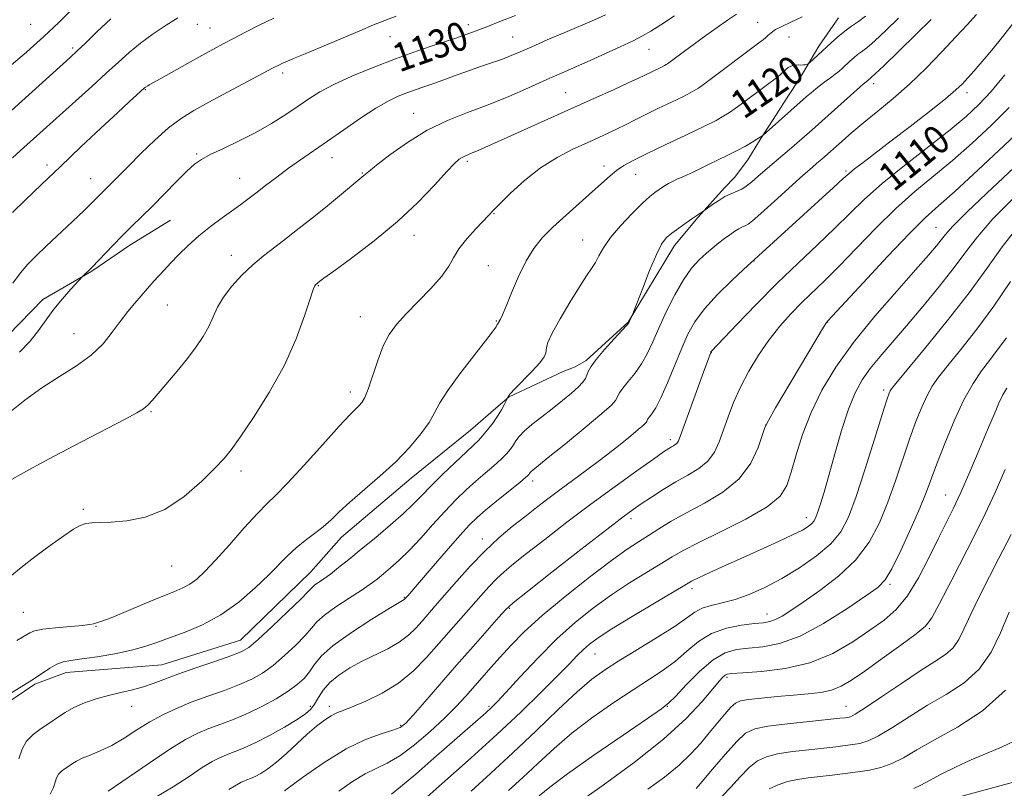
# Model space of a CAD drawing. Extents: x 2069800 to 2072700, y 344800 to 347700.
# Drawn here: x 2070169 to 2070444, y 346727 to 346942 of the extents above; entities that cross this region are included whole.
import ezdxf
from ezdxf.enums import TextEntityAlignment as Align

# ---------------------------------------------------------------- set-up
doc = ezdxf.new("R2010")
doc.units = 0
doc.header["$MEASUREMENT"] = 0
for name, color, linetype, lineweight in [('DTM HARD BREAKLINE', 7, 'Continuous', 0), ('DTM SPOT ELEVATION', 2, 'Continuous', 13), ('INDEX CONTOUR', 41, 'Continuous', 13), ('INDEX CONTOUR LABEL', 244, 'Continuous', 0), ('INTERMEDIATE CONTOUR', 44, 'Continuous', 0)]:
    doc.layers.add(name, color=color, linetype=linetype, lineweight=lineweight)
doc.styles.add('Style-ITALICS', font='ITALICS.shx')

msp = doc.modelspace()

# ---------------------------------------------------------------- linework, layer by layer
at = {"layer": 'DTM HARD BREAKLINE'}
for points in [[(2070421.449, 346721.908, 1082.792), (2070446.912, 346728.757, 1082.375), (2070460.773, 346737.339, 1081.923), (2070476.154, 346755.488, 1081.714), (2070485.515, 346788.108, 1081.366), (2070490.222, 346795.64, 1080.67), (2070501.908, 346813.458, 1080.218), (2070506.003, 346826.088, 1079.731), (2070512.787, 346839.423, 1079.383), (2070530.687, 346866.448, 1078.966), (2070543.722, 346886.4, 1078.444), (2070558.184, 346908.565, 1077.053), (2070596.502, 346955.733, 1077.47), (2070604.339, 346973.993, 1077.992), (2070610.641, 346991.476, 1078.514), (2070612.102, 347007.936, 1078.966)], [(2070397.891, 346942.914, 1120.998), (2070392.425, 346934.954, 1120.442), (2070388.701, 346928.751, 1119.886), (2070386.763, 346925.572, 1119.396), (2070383.866, 346921.121, 1118.905), (2070380.441, 346915.679, 1118.447), (2070376.186, 346909.093, 1117.924), (2070372.536, 346903.118, 1117.303), (2070368.729, 346898.206, 1116.845), (2070365.977, 346895.276, 1116.387), (2070358.634, 346887.102, 1115.896), (2070351.975, 346879.16, 1115.439), (2070338.99, 346857.652, 1116.06), (2070327.272, 346846.897, 1116.289), (2070324.186, 346845.157, 1116.779), (2070320.793, 346843.872, 1117.27), (2070305.71, 346836.748, 1117.924), (2070301.97, 346833.585, 1118.447), (2070294.898, 346827.365, 1118.905), (2070278.273, 346813.949, 1119.396), (2070258.738, 346797.443, 1119.33), (2070250.162, 346787.719, 1118.872), (2070230.447, 346768.587, 1118.807), (2070208.464, 346761.673, 1118.872), (2070181.637, 346759.56, 1119.33), (2070172.877, 346756.221, 1119.788), (2070161.501, 346748.559, 1119.657)], [(2070000, 346734.204, 1134.396), (2070019.264, 346729.233, 1134.505), (2070047.04, 346729.02, 1134.472), (2070058.217, 346730.827, 1134.145), (2070064.111, 346733.697, 1133.589), (2070068.915, 346737.017, 1133.164), (2070080.044, 346743.666, 1132.641), (2070096.329, 346753.988, 1132.346), (2070115.596, 346777.099, 1132.117), (2070123.643, 346807.832, 1131.823), (2070129.096, 346818.376, 1131.758), (2070133.621, 346827.068, 1131.594), (2070151.454, 346842.315, 1131.463), (2070162.095, 346850.609, 1131.006), (2070175.169, 346863.956, 1130.45), (2070188.803, 346871.908, 1129.894), (2070199.525, 346879.215, 1129.436), (2070210.881, 346886.244, 1129.011), (2070210.881, 346886.244, 1128.913)]]:
    msp.add_polyline3d(points, dxfattribs=at)
at = {"layer": 'DTM SPOT ELEVATION'}
for p in [(2070171.76, 346941.05, 1141.2), (2070218.4, 346941.07, 1135.2), (2070294.29, 346941.01, 1130.5), (2070375.22, 346941.64, 1122.9), (2070221.95, 346940.06, 1134.9), (2070272.3, 346937.66, 1131.2), (2070306.71, 346937.48, 1128.9), (2070384.02, 346937.5, 1121.1), (2070183.51, 346934.46, 1138.3), (2070344.8, 346934.11, 1125.2), (2070242.27, 346927.47, 1131.6), (2070407.69, 346924.431, 1115.524), (2070203.82, 346922.77, 1133.9), (2070321.54, 346921.92, 1124.9), (2070433.871, 346921.91, 1111.489), (2070278.91, 346916.17, 1126.8), (2070218.21, 346904.77, 1130.2), (2070256.08, 346903.7, 1127.3), (2070293.95, 346902.68, 1123.7), (2070176.31, 346901.63, 1134.4), (2070264.57, 346899.41, 1126.1), (2070332.26, 346901.43, 1120.5), (2070341.07, 346899.03, 1119.2), (2070400, 346900, 1112.25), (2070188.5, 346897.8, 1132.8), (2070230.19, 346897.93, 1128.8), (2070301.43, 346888.01, 1121.9), (2070425.16, 346884.189, 1104.88), (2070279.03, 346881.95, 1123.4), (2070326.28, 346880.68, 1118.8), (2070227.92, 346876.41, 1126.7), (2070374.239, 346874.764, 1111.941), (2070299.89, 346873.51, 1120.8), (2070252.3, 346867.84, 1123.9), (2070209.95, 346862.42, 1127.1), (2070264.05, 346859.16, 1122.8), (2070302.1, 346857.93, 1120.1), (2070394.827, 346857.656, 1105.958), (2070183.83, 346854.46, 1128.9), (2070362.277, 346849.141, 1109.959), (2070410.527, 346838.683, 1100.358), (2070261.238, 346838.055, 1122.481), (2070205.362, 346832.612, 1125.855), (2070377.487, 346828.804, 1105.993), (2070350.84, 346824.723, 1110.411), (2070230.592, 346816, 1123.559), (2070312.248, 346813.184, 1113.54), (2070427.864, 346809.25, 1094.848), (2070186.487, 346805.203, 1124.255), (2070339.765, 346802.586, 1107.559), (2070388.874, 346802.895, 1102.584), (2070298.16, 346796.886, 1112.567), (2070211.223, 346789.315, 1123.177), (2070412.277, 346784.214, 1095.732), (2070276.35, 346780.553, 1114.1), (2070356.847, 346783.002, 1101.561), (2070169.665, 346776.392, 1123.003), (2070305.686, 346777.538, 1107.872), (2070377.862, 346775.936, 1098.698), (2070189.969, 346772.435, 1121.924), (2070423.334, 346771.817, 1091.82), (2070329.704, 346764.716, 1101.123), (2070366.63, 346758.16, 1093.7), (2070200, 346750, 1117.28), (2070250, 346750, 1112.39), (2070255.37, 346750.03, 1110.48), (2070300, 346750, 1104.23), (2070350, 346750, 1095.92), (2070400, 346750, 1090.8), (2070275.334, 346744.723, 1108.209)]:
    msp.add_point(p, dxfattribs=at)
at = {"layer": 'INDEX CONTOUR'}
for points in [[(2070165.6579, 346929.136, 1140), (2070170.5301, 346933.304, 1140), (2070175.415, 346937.623, 1140), (2070179.649, 346941.586, 1140), (2070183.186, 346945.129, 1140)], [(2070166.174, 346753.708, 1120), (2070169.1, 346755.485, 1120), (2070172.075, 346757.374, 1120), (2070174.738, 346759.162, 1120), (2070177.048, 346760.6931, 1120), (2070179.044, 346761.826, 1120), (2070180.861, 346762.493, 1120), (2070182.995, 346762.895, 1120), (2070186.04, 346763.304, 1120), (2070190.339, 346763.934, 1120), (2070195.258, 346764.769, 1120), (2070199.915, 346765.7339, 1120), (2070203.692, 346766.776, 1120), (2070207.021, 346767.932, 1120), (2070210.596, 346769.26, 1120), (2070214.934, 346770.847, 1120), (2070219.852, 346772.905, 1120), (2070224.99, 346775.673, 1120), (2070230, 346779.253, 1120), (2070234.574, 346783.189, 1120), (2070238.415, 346786.887, 1120), (2070243.729, 346792.323, 1120), (2070246.008, 346794.437, 1120), (2070248.535, 346796.451, 1120), (2070251.168, 346798.419, 1120), (2070253.64, 346800.356, 1120), (2070255.819, 346802.316, 1120), (2070258.11, 346804.519, 1120), (2070261.049, 346807.2279, 1120), (2070269.4839, 346814.484, 1120), (2070273.935, 346818.5651, 1120), (2070277.809, 346822.589, 1120), (2070280.94, 346826.333, 1120), (2070283.255, 346829.588, 1120), (2070284.824, 346832.298, 1120), (2070286.305, 346835.038, 1120), (2070288.499, 346838.537, 1120), (2070291.899, 346843.211, 1120), (2070295.766, 346848.211, 1120), (2070299.051, 346852.375, 1120), (2070300.968, 346854.842, 1120), (2070301.782, 346855.956, 1120), (2070302.022, 346856.36, 1120), (2070302.221, 346856.785, 1120), (2070302.319, 346856.953, 1120), (2070302.7379, 346857.453, 1120), (2070302.76, 346857.505, 1120), (2070302.771, 346857.5881, 1120), (2070302.8209, 346857.705, 1120), (2070303.2519, 346858.507, 1120), (2070303.829, 346859.736, 1120), (2070304.841, 346862.123, 1120), (2070306.381, 346865.9111, 1120), (2070308.303, 346870.43, 1120), (2070310.401, 346874.785, 1120), (2070312.551, 346878.315, 1120), (2070314.964, 346881.309, 1120), (2070317.932, 346884.296, 1120), (2070321.597, 346887.644, 1120), (2070329.052, 346894.222, 1120), (2070333.917, 346898.642, 1120), (2070335.777, 346900.1771, 1120), (2070337.756, 346901.518, 1120), (2070340.368, 346902.964, 1120), (2070344.164, 346904.84, 1120), (2070349.395, 346907.328, 1120), (2070355.139, 346910.044, 1120), (2070360.175, 346912.458, 1120), (2070363.602, 346914.184, 1120), (2070365.777, 346915.399, 1120), (2070367.3721, 346916.4239, 1120), (2070368.952, 346917.524, 1120), (2070370.646, 346918.752, 1120), (2070378.037, 346924.266, 1120), (2070380.495, 346926.083, 1120), (2070381.425, 346926.834, 1120), (2070383.095, 346928.346, 1120), (2070383.843, 346928.952, 1120), (2070384.533, 346929.356, 1120), (2070385.202, 346929.582, 1120), (2070385.895, 346929.677, 1120), (2070386.637, 346929.692, 1120), (2070387.379, 346929.677, 1120), (2070388.05, 346929.6859, 1120), (2070388.592, 346929.7529, 1120), (2070388.996, 346929.855, 1120), (2070389.264, 346929.948, 1120), (2070389.432, 346930.025, 1120), (2070389.671, 346930.217, 1120), (2070395.832, 346935.916, 1120), (2070397.712, 346937.597, 1120), (2070399.629, 346939.1679, 1120), (2070401.534, 346940.547, 1120), (2070403.465, 346941.8851, 1120), (2070405.48, 346943.391, 1120)], [(2070168.619, 346849.293, 1130), (2070171.544, 346852.341, 1130), (2070173.957, 346855.336, 1130), (2070176.077, 346858.3, 1130), (2070178.236, 346861.273, 1130), (2070180.635, 346864.228, 1130), (2070182.963, 346866.876, 1130), (2070186.244, 346870.424, 1130), (2070188.315, 346872.413, 1130), (2070188.954, 346873.062, 1130), (2070194.69, 346879.1, 1130), (2070197.423, 346881.906, 1130), (2070200.084, 346884.549, 1130), (2070202.802, 346887.205, 1130), (2070205.802, 346890.171, 1130), (2070212.582, 346897.05, 1130), (2070215.478, 346899.945, 1130), (2070217.592, 346901.889, 1130), (2070219.502, 346903.247, 1130), (2070222.005, 346904.569, 1130), (2070225.666, 346906.296, 1130), (2070230.128, 346908.414, 1130), (2070234.8, 346910.796, 1130), (2070239.182, 346913.311, 1130), (2070243.128, 346915.808, 1130), (2070246.581, 346918.1319, 1130), (2070249.599, 346920.191, 1130), (2070252.714, 346922.141, 1130), (2070256.574, 346924.206, 1130), (2070261.633, 346926.537, 1130), (2070267.566, 346929.008, 1130), (2070273.851, 346931.425, 1130), (2070279.989, 346933.618, 1130), (2070285.566, 346935.51, 1130), (2070290.187, 346937.053, 1130), (2070293.645, 346938.246, 1130), (2070296.482, 346939.285, 1130), (2070299.428, 346940.418, 1130), (2070303.068, 346941.844, 1130), (2070307.415, 346943.571, 1130)], [(2070227.24, 346726.713, 1110), (2070228.814, 346727.728, 1110), (2070229.876, 346728.379, 1110), (2070230.694, 346728.802, 1110), (2070231.439, 346729.113, 1110), (2070232.268, 346729.423, 1110), (2070233.278, 346729.824, 1110), (2070234.551, 346730.404, 1110), (2070236.162, 346731.261, 1110), (2070238.149, 346732.532, 1110), (2070240.539, 346734.366, 1110), (2070243.314, 346736.819, 1110), (2070246.272, 346739.577, 1110), (2070249.1599, 346742.234, 1110), (2070251.766, 346744.453, 1110), (2070254.018, 346746.174, 1110), (2070255.882, 346747.403, 1110), (2070257.433, 346748.2101, 1110), (2070259.182, 346748.914, 1110), (2070261.753, 346749.896, 1110), (2070265.548, 346751.471, 1110), (2070270.099, 346753.69, 1110), (2070274.723, 346756.539, 1110), (2070278.874, 346759.962, 1110), (2070282.578, 346763.738, 1110), (2070286, 346767.605, 1110), (2070297.72, 346780.982, 1110), (2070300.017, 346783.5549, 1110), (2070302.152, 346785.786, 1110), (2070304.286, 346787.761, 1110), (2070306.903, 346789.926, 1110), (2070310.568, 346792.817, 1110), (2070315.663, 346796.804, 1110), (2070321.845, 346801.584, 1110), (2070328.589, 346806.683, 1110), (2070335.337, 346811.635, 1110), (2070341.4129, 346815.99, 1110), (2070346.105, 346819.305, 1110), (2070348.9381, 346821.287, 1110), (2070350.37, 346822.263, 1110), (2070351.0931, 346822.7091, 1110), (2070351.676, 346823.031, 1110), (2070352.202, 346823.346, 1110), (2070352.631, 346823.699, 1110), (2070352.9831, 346824.247, 1110), (2070353.518, 346825.601, 1110), (2070360.066, 346843.668, 1110), (2070362.109, 346849.151, 1110), (2070362.181, 346849.304, 1110), (2070362.241, 346849.389, 1110), (2070369.541, 346857.111, 1110), (2070374.841, 346862.626, 1110), (2070380.725, 346868.5639, 1110), (2070386.557, 346874.203, 1110), (2070392.019, 346879.356, 1110), (2070396.867, 346883.97, 1110), (2070401.038, 346888.082, 1110), (2070405.182, 346892.093, 1110), (2070410.131, 346896.494, 1110), (2070416.38, 346901.575, 1110), (2070429.141, 346911.558, 1110), (2070433.669, 346915.3, 1110), (2070437.201, 346918.61, 1110), (2070440.586, 346922.293, 1110), (2070444.434, 346926.907, 1110)], [(2070295.049, 346726.306, 1100), (2070300.554, 346731.295, 1100), (2070306.738, 346736.983, 1100), (2070313.225, 346743.146, 1100), (2070319.435, 346749.115, 1100), (2070324.741, 346754.105, 1100), (2070328.792, 346757.6091, 1100), (2070332.333, 346760.217, 1100), (2070336.3881, 346762.796, 1100), (2070341.618, 346765.972, 1100), (2070347.241, 346769.405, 1100), (2070352.114, 346772.514, 1100), (2070355.425, 346774.849, 1100), (2070357.686, 346776.465, 1100), (2070359.736, 346777.549, 1100), (2070362.265, 346778.304, 1100), (2070365.353, 346779.004, 1100), (2070368.927, 346779.939, 1100), (2070372.923, 346781.354, 1100), (2070377.302, 346783.308, 1100), (2070382.035, 346785.812, 1100), (2070387.004, 346788.835, 1100), (2070391.745, 346792.17, 1100), (2070395.708, 346795.564, 1100), (2070398.543, 346798.961, 1100), (2070400.699, 346803.067, 1100), (2070402.824, 346808.782, 1100), (2070405.368, 346816.533, 1100), (2070407.991, 346824.85, 1100), (2070410.153, 346831.79, 1100), (2070411.459, 346835.91, 1100), (2070412.09, 346837.775, 1100), (2070412.374, 346838.45, 1100), (2070412.727, 346839.002, 1100), (2070413.932, 346840.504, 1100), (2070422.01, 346850.227, 1100), (2070428.354, 346858.0191, 1100), (2070434.491, 346865.899, 1100), (2070439.411, 346872.715, 1100), (2070443.675, 346878.711, 1100), (2070448.235, 346884.483, 1100)], [(2070358.035, 346726.991, 1090), (2070359.708, 346728.971, 1090), (2070362.614, 346732.45, 1090), (2070366.126, 346736.577, 1090), (2070369.394, 346740.212, 1090), (2070371.896, 346742.498, 1090), (2070374.421, 346743.721, 1090), (2070378.088, 346744.452, 1090), (2070383.567, 346745.148, 1090), (2070389.733, 346745.816, 1090), (2070398.24, 346746.683, 1090), (2070399.814, 346746.855, 1090), (2070400.5431, 346746.949, 1090), (2070401.218, 346747.1179, 1090), (2070402.579, 346747.818, 1090), (2070405.355, 346749.58, 1090), (2070409.952, 346752.689, 1090), (2070415.496, 346756.4661, 1090), (2070420.795, 346759.986, 1090), (2070424.903, 346762.573, 1090), (2070427.869, 346764.534, 1090), (2070429.99, 346766.425, 1090), (2070431.588, 346768.749, 1090), (2070433.082, 346771.805, 1090), (2070434.916, 346775.843, 1090), (2070437.38, 346780.929, 1090), (2070440.144, 346786.398, 1090), (2070442.725, 346791.405, 1090), (2070446.231, 346798.181, 1090)]]:
    msp.add_polyline3d(points, dxfattribs=at)
at = {"layer": 'INTERMEDIATE CONTOUR'}
for points in [[(2070165.929, 346832.401, 1128), (2070170.12, 346835.833, 1128), (2070174.851, 346839.298, 1128), (2070179.788, 346842.451, 1128), (2070184.5391, 346845.408, 1128), (2070188.698, 346848.398, 1128), (2070191.98, 346851.578, 1128), (2070194.581, 346854.808, 1128), (2070196.815, 346857.873, 1128), (2070198.929, 346860.595, 1128), (2070200.882, 346862.931, 1128), (2070206.21, 346869.113, 1128), (2070207.522, 346870.562, 1128), (2070209.086, 346872.241, 1128), (2070210.97, 346874.232, 1128), (2070213.229, 346876.58, 1128), (2070215.858, 346879.171, 1128), (2070218.842, 346881.857, 1128), (2070222.109, 346884.485, 1128), (2070225.359, 346886.91, 1128), (2070230.53, 346890.634, 1128), (2070232.551, 346892.127, 1128), (2070234.754, 346893.801, 1128), (2070237.48, 346895.904, 1128), (2070240.616, 346898.3031, 1128), (2070243.9369, 346900.769, 1128), (2070247.296, 346903.154, 1128), (2070254.8459, 346908.38, 1128), (2070259.3861, 346911.566, 1128), (2070264.059, 346914.802, 1128), (2070268.323, 346917.597, 1128), (2070271.776, 346919.587, 1128), (2070274.574, 346920.926, 1128), (2070277.013, 346921.891, 1128), (2070279.368, 346922.733, 1128), (2070281.834, 346923.584, 1128), (2070284.583, 346924.547, 1128), (2070291.13, 346926.935, 1128), (2070294.5971, 346928.179, 1128), (2070297.9461, 346929.33, 1128), (2070301.053, 346930.385, 1128), (2070303.808, 346931.3591, 1128), (2070306.2181, 346932.299, 1128), (2070308.757, 346933.38, 1128), (2070312.02, 346934.806, 1128), (2070316.368, 346936.692, 1128), (2070321.244, 346938.792, 1128), (2070329.619, 346942.368, 1128), (2070332.665, 346943.705, 1128)], [(2070166.398, 346786.66, 1124), (2070169.099, 346788.967, 1124), (2070172.926, 346791.923, 1124), (2070177.204, 346795.066, 1124), (2070181.03, 346797.788, 1124), (2070183.738, 346799.623, 1124), (2070185.606, 346800.679, 1124), (2070187.145, 346801.209, 1124), (2070188.845, 346801.447, 1124), (2070191.099, 346801.554, 1124), (2070194.274, 346801.67, 1124), (2070198.602, 346801.998, 1124), (2070203.761, 346802.997, 1124), (2070209.295, 346805.187, 1124), (2070214.739, 346808.8181, 1124), (2070219.606, 346813.072, 1124), (2070223.405, 346816.861, 1124), (2070225.898, 346819.498, 1124), (2070227.871, 346821.903, 1124), (2070230.367, 346825.3969, 1124), (2070234.106, 346830.932, 1124), (2070238.527, 346837.974, 1124), (2070242.747, 346845.62, 1124), (2070246.054, 346853.006, 1124), (2070248.411, 346859.41, 1124), (2070249.951, 346864.149, 1124), (2070250.823, 346866.785, 1124), (2070251.239, 346867.849, 1124), (2070251.424, 346868.118, 1124), (2070252.693, 346869.118, 1124), (2070253.82, 346869.947, 1124), (2070256.61, 346871.971, 1124), (2070261.57, 346875.591, 1124), (2070267.883, 346880.406, 1124), (2070274.4, 346885.811, 1124), (2070280.142, 346891.214, 1124), (2070284.8, 346896.063, 1124), (2070288.237, 346899.817, 1124), (2070290.412, 346902.109, 1124), (2070291.6791, 346903.273, 1124), (2070292.49, 346903.817, 1124), (2070293.248, 346904.183, 1124), (2070295.348, 346905.038, 1124), (2070297.039, 346905.771, 1124), (2070329.3449, 346920.258, 1124), (2070334.851, 346922.742, 1124), (2070339.03, 346924.648, 1124), (2070341.671, 346925.883, 1124), (2070345.807, 346927.901, 1124), (2070348.348, 346929.113, 1124), (2070349.1389, 346929.512, 1124), (2070349.641, 346929.792, 1124), (2070350.009, 346930.029, 1124), (2070350.423, 346930.32, 1124), (2070351.163, 346930.867, 1124), (2070354.728, 346933.546, 1124), (2070357.555, 346935.646, 1124), (2070360.711, 346937.935, 1124), (2070363.898, 346940.175, 1124), (2070366.846, 346942.216, 1124), (2070369.289, 346943.927, 1124)], [(2070166.539, 346813.647, 1126), (2070171.196, 346816.331, 1126), (2070178.0901, 346820.029, 1126), (2070185.972, 346824.157, 1126), (2070198.188, 346830.494, 1126), (2070201.397, 346832.219, 1126), (2070203.342, 346833.412, 1126), (2070204.617, 346834.45, 1126), (2070205.779, 346835.733, 1126), (2070207.381, 346837.664, 1126), (2070212.698, 346843.923, 1126), (2070215.585, 346847.45, 1126), (2070218.045, 346850.704, 1126), (2070220.0311, 346853.678, 1126), (2070221.588, 346856.459, 1126), (2070224.059, 346861.837, 1126), (2070225.702, 346864.67, 1126), (2070228.026, 346867.704, 1126), (2070230.856, 346870.78, 1126), (2070233.899, 346873.681, 1126), (2070236.935, 346876.267, 1126), (2070240.032, 346878.695, 1126), (2070243.3239, 346881.2, 1126), (2070246.894, 346883.95, 1126), (2070250.596, 346886.859, 1126), (2070254.229, 346889.778, 1126), (2070257.589, 346892.544, 1126), (2070265.038, 346898.762, 1126), (2070265.416, 346899.1, 1126), (2070266.367, 346899.8959, 1126), (2070268.512, 346901.606, 1126), (2070272.264, 346904.49, 1126), (2070277.217, 346908.001, 1126), (2070282.759, 346911.396, 1126), (2070288.389, 346914.117, 1126), (2070294.044, 346916.365, 1126), (2070299.771, 346918.529, 1126), (2070305.555, 346920.894, 1126), (2070311.135, 346923.323, 1126), (2070316.189, 346925.578, 1126), (2070320.52, 346927.4961, 1126), (2070328.385, 346930.959, 1126), (2070332.63, 346932.865, 1126), (2070336.807, 346934.779, 1126), (2070340.382, 346936.469, 1126), (2070343.047, 346937.817, 1126), (2070345.3749, 346939.158, 1126), (2070348.161, 346940.937, 1126), (2070351.953, 346943.456, 1126)], [(2070166.711, 346868.565, 1132), (2070168.884, 346871.494, 1132), (2070170.954, 346873.929, 1132), (2070173.212, 346876.244, 1132), (2070176.038, 346878.934, 1132), (2070183.416, 346885.862, 1132), (2070186.679, 346888.95, 1132), (2070188.863, 346891.06, 1132), (2070193.611, 346895.794, 1132), (2070199.167, 346901.444, 1132), (2070202.584, 346904.862, 1132), (2070206.49, 346908.619, 1132), (2070210.354, 346912.056, 1132), (2070213.839, 346914.714, 1132), (2070217.379, 346916.939, 1132), (2070221.598, 346919.277, 1132), (2070226.831, 346922.09, 1132), (2070239.608, 346928.881, 1132), (2070241.159, 346929.677, 1132), (2070242.185, 346930.151, 1132), (2070243.395, 346930.658, 1132), (2070245.349, 346931.461, 1132), (2070248.573, 346932.805, 1132), (2070263.834, 346939.272, 1132), (2070267.713, 346940.899, 1132), (2070270.853, 346942.174, 1132), (2070274.002, 346943.387, 1132)], [(2070167.883, 346768.512, 1122), (2070169.399, 346769.371, 1122), (2070171.447, 346770.642, 1122), (2070172.83, 346771.19, 1122), (2070175.157, 346771.666, 1122), (2070178.706, 346772.062, 1122), (2070186.158, 346772.692, 1122), (2070188.273, 346772.965, 1122), (2070189.333, 346773.198, 1122), (2070189.87, 346773.364, 1122), (2070190.437, 346773.499, 1122), (2070191.671, 346773.881, 1122), (2070194.226, 346774.849, 1122), (2070198.459, 346776.598, 1122), (2070203.519, 346778.7309, 1122), (2070208.256, 346780.7039, 1122), (2070211.787, 346782.123, 1122), (2070214.319, 346783.192, 1122), (2070216.323, 346784.261, 1122), (2070218.261, 346785.682, 1122), (2070220.526, 346787.803, 1122), (2070223.496, 346790.973, 1122), (2070227.359, 346795.311, 1122), (2070231.523, 346800.018, 1122), (2070235.207, 346804.068, 1122), (2070237.928, 346806.825, 1122), (2070240.4, 346809.204, 1122), (2070243.638, 346812.514, 1122), (2070248.285, 346817.594, 1122), (2070253.494, 346823.414, 1122), (2070258.048, 346828.48, 1122), (2070261.03, 346831.668, 1122), (2070262.72, 346833.352, 1122), (2070263.7, 346834.276, 1122), (2070264.477, 346835.149, 1122), (2070265.27, 346836.519, 1122), (2070266.224, 346838.899, 1122), (2070268.878, 346846.89, 1122), (2070270.439, 346850.988, 1122), (2070272.1, 346854.241, 1122), (2070274.102, 346857.015, 1122), (2070276.75, 346859.929, 1122), (2070280.17, 346863.407, 1122), (2070283.777, 346867.119, 1122), (2070286.809, 346870.54, 1122), (2070288.755, 346873.308, 1122), (2070290.113, 346875.703, 1122), (2070291.634, 346878.165, 1122), (2070293.84, 346880.975, 1122), (2070296.338, 346883.79, 1122), (2070299.947, 346887.6431, 1122), (2070301.205, 346888.954, 1122), (2070303.049, 346890.82, 1122), (2070306.053, 346893.771, 1122), (2070309.9981, 346897.357, 1122), (2070314.471, 346900.884, 1122), (2070319.079, 346903.795, 1122), (2070323.516, 346906.094, 1122), (2070327.498, 346907.923, 1122), (2070330.823, 346909.418, 1122), (2070333.614, 346910.698, 1122), (2070336.077, 346911.876, 1122), (2070338.431, 346913.061, 1122), (2070340.951, 346914.35, 1122), (2070343.924, 346915.836, 1122), (2070347.484, 346917.5509, 1122), (2070351.1439, 346919.29, 1122), (2070354.262, 346920.786, 1122), (2070356.371, 346921.848, 1122), (2070357.709, 346922.596, 1122), (2070358.69, 346923.226, 1122), (2070359.7291, 346923.953, 1122), (2070361.232, 346925.056, 1122), (2070375.906, 346936.1001, 1122), (2070376.863, 346936.84, 1122), (2070377.428, 346937.339, 1122), (2070378.086, 346937.964, 1122), (2070379.004, 346938.7369, 1122), (2070380.266, 346939.59, 1122), (2070381.988, 346940.501, 1122), (2070384.4, 346941.626, 1122), (2070387.762, 346943.164, 1122)], [(2070193.453, 346726.248, 1114), (2070204.88, 346734.155, 1114), (2070210.68, 346738.047, 1114), (2070215.099, 346740.759, 1114), (2070218.506, 346742.52, 1114), (2070221.611, 346743.814, 1114), (2070224.99, 346745.064, 1114), (2070228.688, 346746.45, 1114), (2070232.618, 346748.094, 1114), (2070236.649, 346750.059, 1114), (2070240.4889, 346752.186, 1114), (2070243.8031, 346754.258, 1114), (2070246.349, 346756.123, 1114), (2070248.255, 346757.872, 1114), (2070249.74, 346759.663, 1114), (2070251.12, 346761.658, 1114), (2070253.086, 346764.0581, 1114), (2070256.425, 346767.072, 1114), (2070261.538, 346770.744, 1114), (2070267.275, 346774.458, 1114), (2070272.1, 346777.437, 1114), (2070276.282, 346779.955, 1114), (2070276.403, 346780.047, 1114), (2070277.268, 346781.027, 1114), (2070283.852, 346788.681, 1114), (2070288.045, 346793.526, 1114), (2070291.857, 346797.8771, 1114), (2070294.562, 346800.848, 1114), (2070296.687, 346802.939, 1114), (2070299.0731, 346804.996, 1114), (2070302.278, 346807.618, 1114), (2070308.625, 346812.746, 1114), (2070310.301, 346814.141, 1114), (2070311.019, 346814.796, 1114), (2070311.2429, 346815.074, 1114), (2070311.3739, 346815.281, 1114), (2070311.5399, 346815.506, 1114), (2070311.806, 346815.782, 1114), (2070312.338, 346816.233, 1114), (2070316.648, 346819.712, 1114), (2070321.435, 346823.6059, 1114), (2070326.927, 346828.116, 1114), (2070331.598, 346832.03, 1114), (2070334.308, 346834.441, 1114), (2070335.451, 346835.666, 1114), (2070335.806, 346836.327, 1114), (2070336.064, 346836.973, 1114), (2070336.546, 346837.856, 1114), (2070337.488, 346839.155, 1114), (2070339.024, 346840.998, 1114), (2070340.8989, 346843.303, 1114), (2070342.758, 346845.936, 1114), (2070344.354, 346848.8209, 1114), (2070345.863, 346852.108, 1114), (2070347.567, 346856.006, 1114), (2070349.665, 346860.577, 1114), (2070352.03, 346865.308, 1114), (2070354.451, 346869.54, 1114), (2070356.755, 346872.773, 1114), (2070358.901, 346875.152, 1114), (2070360.888, 346876.978, 1114), (2070362.717, 346878.515, 1114), (2070364.412, 346879.857, 1114), (2070366.001, 346881.061, 1114), (2070367.497, 346882.1579, 1114), (2070368.838, 346883.098, 1114), (2070369.949, 346883.808, 1114), (2070370.78, 346884.247, 1114), (2070371.95, 346884.723, 1114), (2070372.58, 346885.078, 1114), (2070373.786, 346886.018, 1114), (2070376.1259, 346888.049, 1114), (2070379.881, 346891.42, 1114), (2070388.032, 346898.796, 1114), (2070390.481, 346900.977, 1114), (2070391.825, 346902.14, 1114), (2070393.242, 346903.337, 1114), (2070398.923, 346908.389, 1114), (2070401.6219, 346910.74, 1114), (2070404.963, 346913.545, 1114), (2070408.858, 346916.707, 1114), (2070413.169, 346920.269, 1114), (2070417.743, 346924.306, 1114), (2070422.398, 346928.803, 1114), (2070426.839, 346933.377, 1114), (2070430.744, 346937.553, 1114), (2070433.895, 346940.979, 1114), (2070436.506, 346943.793, 1114)], [(2070155.583, 346907.36, 1138), (2070182.813, 346931.8061, 1138), (2070184.759, 346933.605, 1138), (2070186.985, 346935.741, 1138), (2070190.279, 346938.941, 1138), (2070194.132, 346942.647, 1138)], [(2070166.61, 346888.344, 1134), (2070170.1849, 346891.815, 1134), (2070174.761, 346896.219, 1134), (2070180.078, 346901.298, 1134), (2070185.805, 346906.732, 1134), (2070191.337, 346911.9479, 1134), (2070195.998, 346916.313, 1134), (2070199.282, 346919.354, 1134), (2070203.608, 346923.263, 1134), (2070203.858, 346923.457, 1134), (2070204.51, 346923.892, 1134), (2070204.852, 346924.0989, 1134), (2070208.118, 346925.913, 1134), (2070215.664, 346930.15, 1134), (2070219.677, 346932.389, 1134), (2070222.896, 346934.159, 1134), (2070225.646, 346935.639, 1134), (2070228.498, 346937.146, 1134), (2070231.89, 346938.918, 1134), (2070235.737, 346940.863, 1134), (2070239.824, 346942.805, 1134)], [(2070166.647, 346903.71, 1136), (2070168.88, 346905.768, 1136), (2070188.843, 346923.671, 1136), (2070192.885, 346927.353, 1136), (2070196.263, 346930.484, 1136), (2070199.286, 346933.207, 1136), (2070202.425, 346935.779, 1136), (2070205.991, 346938.375, 1136), (2070209.6549, 346940.839, 1136), (2070212.925, 346942.935, 1136)], [(2070168.434, 346735.338, 1118), (2070169.36, 346738.039, 1118), (2070170.5811, 346740.251, 1118), (2070172.432, 346742.142, 1118), (2070174.701, 346743.819, 1118), (2070177.042, 346745.376, 1118), (2070179.211, 346746.886, 1118), (2070181.382, 346748.341, 1118), (2070183.833, 346749.714, 1118), (2070186.7609, 346750.98, 1118), (2070190.05, 346752.115, 1118), (2070193.505, 346753.098, 1118), (2070196.942, 346753.929, 1118), (2070200.233, 346754.692, 1118), (2070203.262, 346755.491, 1118), (2070206.035, 346756.427, 1118), (2070209.045, 346757.583, 1118), (2070212.906, 346759.037, 1118), (2070217.937, 346760.799, 1118), (2070223.282, 346762.614, 1118), (2070227.786, 346764.155, 1118), (2070230.693, 346765.279, 1118), (2070232.831, 346766.567, 1118), (2070235.423, 346768.782, 1118), (2070239.294, 346772.371, 1118), (2070243.665, 346776.521, 1118), (2070247.362, 346780.105, 1118), (2070249.527, 346782.287, 1118), (2070250.594, 346783.394, 1118), (2070251.317, 346784.044, 1118), (2070252.325, 346784.769, 1118), (2070253.754, 346785.754, 1118), (2070255.618, 346787.098, 1118), (2070257.941, 346788.892, 1118), (2070260.795, 346791.187, 1118), (2070264.263, 346794.024, 1118), (2070268.315, 346797.366, 1118), (2070272.462, 346800.849, 1118), (2070276.103, 346804.032, 1118), (2070278.85, 346806.632, 1118), (2070281.17, 346809.005, 1118), (2070283.747, 346811.667, 1118), (2070287.032, 346814.937, 1118), (2070290.5521, 346818.3509, 1118), (2070293.603, 346821.248, 1118), (2070295.679, 346823.173, 1118), (2070297.069, 346824.491, 1118), (2070298.261, 346825.772, 1118), (2070299.631, 346827.447, 1118), (2070301.089, 346829.397, 1118), (2070302.436, 346831.361, 1118), (2070303.506, 346833.111, 1118), (2070304.284, 346834.529, 1118), (2070305.173, 346836.3191, 1118), (2070305.236, 346836.4879, 1118), (2070305.3881, 346836.802, 1118), (2070305.94, 346837.531, 1118), (2070307.2461, 346838.9561, 1118), (2070312.062, 346843.838, 1118), (2070314.256, 346846.222, 1118), (2070315.493, 346847.903, 1118), (2070315.961, 346849.0029, 1118), (2070316.034, 346849.794, 1118), (2070316.091, 346850.6, 1118), (2070316.531, 346851.976, 1118), (2070317.757, 346854.529, 1118), (2070319.997, 346858.579, 1118), (2070322.763, 346863.301, 1118), (2070325.391, 346867.579, 1118), (2070327.365, 346870.5851, 1118), (2070328.766, 346872.638, 1118), (2070329.826, 346874.343, 1118), (2070330.8039, 346876.229, 1118), (2070332.07, 346878.5091, 1118), (2070334.021, 346881.32, 1118), (2070336.871, 346884.675, 1118), (2070340.101, 346888.091, 1118), (2070343.007, 346890.963, 1118), (2070345.067, 346892.852, 1118), (2070346.492, 346894, 1118), (2070347.674, 346894.818, 1118), (2070348.926, 346895.6341, 1118), (2070350.25, 346896.446, 1118), (2070351.566, 346897.17, 1118), (2070352.827, 346897.7569, 1118), (2070354.118, 346898.297, 1118), (2070355.554, 346898.914, 1118), (2070357.237, 346899.71, 1118), (2070361.525, 346901.821, 1118), (2070366.906, 346904.412, 1118), (2070369.531, 346905.731, 1118), (2070371.817, 346906.967, 1118), (2070373.676, 346908.044, 1118), (2070375.054, 346908.887, 1118), (2070375.929, 346909.443, 1118), (2070376.789, 346910.043, 1118), (2070388.843, 346920.725, 1118), (2070390.223, 346921.906, 1118), (2070391.583, 346923.0201, 1118), (2070392.88, 346924.035, 1118), (2070394.064, 346924.922, 1118), (2070396.059, 346926.356, 1118), (2070396.993, 346927.07, 1118), (2070397.968, 346927.889, 1118), (2070398.984, 346928.798, 1118), (2070401.096, 346930.753, 1118), (2070402.166, 346931.71, 1118), (2070403.2309, 346932.583, 1118), (2070404.343, 346933.402, 1118), (2070405.816, 346934.537, 1118), (2070408.031, 346936.439, 1118), (2070411.179, 346939.3661, 1118), (2070414.703, 346942.781, 1118)], [(2070177.207, 346725.421, 1116), (2070178.072, 346727.347, 1116), (2070178.562, 346728.846, 1116), (2070178.974, 346730.048, 1116), (2070179.5169, 346731.033, 1116), (2070180.341, 346731.874, 1116), (2070181.351, 346732.621, 1116), (2070182.393, 346733.314, 1116), (2070183.385, 346733.995, 1116), (2070184.5391, 346734.704, 1116), (2070186.14, 346735.484, 1116), (2070188.396, 346736.3911, 1116), (2070191.216, 346737.554, 1116), (2070194.43, 346739.116, 1116), (2070197.883, 346741.149, 1116), (2070201.473, 346743.436, 1116), (2070205.108, 346745.688, 1116), (2070208.746, 346747.684, 1116), (2070212.542, 346749.4711, 1116), (2070216.697, 346751.165, 1116), (2070221.297, 346752.854, 1116), (2070225.964, 346754.522, 1116), (2070230.202, 346756.124, 1116), (2070233.671, 346757.669, 1116), (2070236.66, 346759.377, 1116), (2070239.613, 346761.52, 1116), (2070242.821, 346764.247, 1116), (2070245.96, 346767.197, 1116), (2070248.551, 346769.884, 1116), (2070250.327, 346771.975, 1116), (2070251.868, 346773.743, 1116), (2070253.9651, 346775.616, 1116), (2070257.141, 346777.8849, 1116), (2070260.847, 346780.312, 1116), (2070264.265, 346782.522, 1116), (2070266.794, 346784.254, 1116), (2070268.699, 346785.689, 1116), (2070270.462, 346787.116, 1116), (2070272.49, 346788.808, 1116), (2070274.895, 346790.951, 1116), (2070277.712, 346793.715, 1116), (2070280.929, 346797.163, 1116), (2070284.337, 346800.951, 1116), (2070287.681, 346804.631, 1116), (2070290.761, 346807.851, 1116), (2070293.615, 346810.639, 1116), (2070296.338, 346813.122, 1116), (2070298.978, 346815.395, 1116), (2070301.406, 346817.452, 1116), (2070303.443, 346819.259, 1116), (2070304.967, 346820.797, 1116), (2070306.065, 346822.118, 1116), (2070306.876, 346823.2901, 1116), (2070307.573, 346824.399, 1116), (2070308.463, 346825.602, 1116), (2070309.8829, 346827.077, 1116), (2070312.062, 346828.943, 1116), (2070314.789, 346831.104, 1116), (2070317.745, 346833.4039, 1116), (2070320.621, 346835.6901, 1116), (2070323.162, 346837.799, 1116), (2070325.126, 346839.564, 1116), (2070326.355, 346840.883, 1116), (2070327.032, 346841.893, 1116), (2070327.429, 346842.794, 1116), (2070327.829, 346843.799, 1116), (2070328.581, 346845.174, 1116), (2070330.048, 346847.198, 1116), (2070332.406, 346849.981, 1116), (2070335.091, 346852.967, 1116), (2070337.3519, 346855.431, 1116), (2070338.633, 346856.848, 1116), (2070339.165, 346857.504, 1116), (2070339.3731, 346857.884, 1116), (2070340.24, 346859.745, 1116), (2070340.606, 346860.689, 1116), (2070343.063, 346867.159, 1116), (2070345.016, 346872.136, 1116), (2070346.89, 346876.585, 1116), (2070348.369, 346879.495, 1116), (2070349.682, 346881.246, 1116), (2070351.193, 346882.564, 1116), (2070353.142, 346884.014, 1116), (2070355.257, 346885.512, 1116), (2070357.144, 346886.811, 1116), (2070360.498, 346889.055, 1116), (2070362.658, 346890.591, 1116), (2070364.393, 346891.77, 1116), (2070366.109, 346892.827, 1116), (2070367.518, 346893.528, 1116), (2070369.727, 346894.398, 1116), (2070370.8041, 346894.947, 1116), (2070372.029, 346895.748, 1116), (2070373.516, 346896.899, 1116), (2070375.328, 346898.441, 1116), (2070379.281, 346901.916, 1116), (2070381.061, 346903.426, 1116), (2070384.138, 346905.973, 1116), (2070385.518, 346907.152, 1116), (2070390.514, 346911.567, 1116), (2070403.97, 346923.6, 1116), (2070404.765, 346924.285, 1116), (2070405.634, 346924.938, 1116), (2070406.833, 346925.998, 1116), (2070407.151, 346926.258, 1116), (2070408.167, 346927.188, 1116), (2070410.582, 346929.488, 1116), (2070414.749, 346933.516, 1116), (2070419.639, 346938.276, 1116), (2070423.874, 346942.433, 1116)], [(2070206.616, 346724.487, 1112), (2070211.589, 346727.498, 1112), (2070216.06, 346730.434, 1112), (2070219.747, 346732.887, 1112), (2070222.487, 346734.569, 1112), (2070224.6, 346735.661, 1112), (2070226.525, 346736.463, 1112), (2070228.665, 346737.264, 1112), (2070231.2719, 346738.3, 1112), (2070234.561, 346739.798, 1112), (2070238.5829, 346741.872, 1112), (2070242.744, 346744.192, 1112), (2070246.286, 346746.312, 1112), (2070248.658, 346747.925, 1112), (2070250.134, 346749.263, 1112), (2070251.194, 346750.693, 1112), (2070252.275, 346752.4881, 1112), (2070253.637, 346754.556, 1112), (2070255.497, 346756.713, 1112), (2070258.007, 346758.804, 1112), (2070261.07, 346760.7921, 1112), (2070264.522, 346762.67, 1112), (2070271.748, 346766.195, 1112), (2070274.919, 346768.003, 1112), (2070277.466, 346769.932, 1112), (2070279.518, 346771.931, 1112), (2070281.293, 346773.921, 1112), (2070285.012, 346778.174, 1112), (2070290.902, 346784.974, 1112), (2070294.772, 346789.304, 1112), (2070298.83, 346793.539, 1112), (2070302.781, 346797.221, 1112), (2070306.533, 346800.3801, 1112), (2070310.044, 346803.1669, 1112), (2070313.3149, 346805.728, 1112), (2070316.512, 346808.196, 1112), (2070319.84, 346810.697, 1112), (2070327.327, 346816.163, 1112), (2070331.363, 346819.1781, 1112), (2070335.414, 346822.3291, 1112), (2070339.062, 346825.2631, 1112), (2070341.825, 346827.554, 1112), (2070343.373, 346828.906, 1112), (2070344.008, 346829.553, 1112), (2070344.184, 346829.861, 1112), (2070344.298, 346830.146, 1112), (2070344.512, 346830.537, 1112), (2070344.929, 346831.113, 1112), (2070345.642, 346832.015, 1112), (2070346.706, 346833.638, 1112), (2070348.164, 346836.441, 1112), (2070350.009, 346840.654, 1112), (2070353.982, 346850.377, 1112), (2070355.726, 346854.327, 1112), (2070357.67, 346857.7889, 1112), (2070360.352, 346861.3521, 1112), (2070364.053, 346865.377, 1112), (2070368.039, 346869.326, 1112), (2070371.317, 346872.437, 1112), (2070396.532, 346895.386, 1112), (2070399.238, 346897.8721, 1112), (2070400.835, 346899.298, 1112), (2070402.389, 346900.562, 1112), (2070404.79, 346902.412, 1112), (2070412.653, 346908.414, 1112), (2070417.954, 346912.495, 1112), (2070423.3219, 346916.676, 1112), (2070427.808, 346920.246, 1112), (2070430.744, 346922.712, 1112), (2070432.596, 346924.454, 1112), (2070434.109, 346926.074, 1112), (2070435.909, 346928.083, 1112), (2070438.14, 346930.6469, 1112), (2070440.823, 346933.845, 1112), (2070443.893, 346937.637, 1112), (2070446.922, 346941.5, 1112)], [(2070242.8099, 346726.416, 1108), (2070247.81, 346730.102, 1108), (2070253.865, 346734.324, 1108), (2070260.025, 346738.119, 1108), (2070265.4709, 346740.748, 1108), (2070269.893, 346742.367, 1108), (2070273.112, 346743.355, 1108), (2070275.133, 346744.138, 1108), (2070276.7091, 346745.324, 1108), (2070278.779, 346747.567, 1108), (2070282.044, 346751.313, 1108), (2070290.93, 346761.547, 1108), (2070295.576, 346766.848, 1108), (2070302.797, 346775.023, 1108), (2070304.735, 346777.145, 1108), (2070306.837, 346779.041, 1108), (2070310.79, 346782.205, 1108), (2070317.63, 346787.586, 1108), (2070325.773, 346793.968, 1108), (2070332.984, 346799.591, 1108), (2070337.62, 346803.158, 1108), (2070340.413, 346805.221, 1108), (2070342.687, 346806.793, 1108), (2070345.497, 346808.674, 1108), (2070348.81, 346810.803, 1108), (2070352.323, 346812.906, 1108), (2070355.746, 346814.797, 1108), (2070358.832, 346816.648, 1108), (2070361.347, 346818.717, 1108), (2070363.149, 346821.215, 1108), (2070364.4729, 346824.151, 1108), (2070366.954, 346831.169, 1108), (2070368.529, 346835.169, 1108), (2070370.459, 346839.44, 1108), (2070372.804, 346843.911, 1108), (2070375.488, 346848.386, 1108), (2070378.408, 346852.639, 1108), (2070381.462, 346856.492, 1108), (2070384.569, 346859.962, 1108), (2070387.654, 346863.115, 1108), (2070394.058, 346869.322, 1108), (2070398.055, 346873.328, 1108), (2070402.946, 346878.413, 1108), (2070408.405, 346884.046, 1108), (2070413.969, 346889.487, 1108), (2070419.289, 346894.208, 1108), (2070429.79, 346902.923, 1108), (2070435.325, 346907.796, 1108), (2070440.756, 346912.8769, 1108), (2070445.63, 346917.757, 1108)], [(2070258.018, 346726.258, 1106), (2070261.862, 346728.956, 1106), (2070265.358, 346731.119, 1106), (2070268.478, 346732.661, 1106), (2070271.564, 346734.111, 1106), (2070275.047, 346736.151, 1106), (2070279.193, 346739.244, 1106), (2070283.578, 346742.978, 1106), (2070287.611, 346746.722, 1106), (2070290.853, 346749.986, 1106), (2070293.476, 346752.84, 1106), (2070298.123, 346758.134, 1106), (2070300.558, 346760.882, 1106), (2070303.193, 346763.832, 1106), (2070306.181, 346767.104, 1106), (2070309.929, 346770.902, 1106), (2070314.914, 346775.454, 1106), (2070321.323, 346780.8, 1106), (2070328.202, 346786.232, 1106), (2070334.311, 346790.855, 1106), (2070338.743, 346794.0301, 1106), (2070341.937, 346796.156, 1106), (2070344.664, 346797.887, 1106), (2070347.605, 346799.769, 1106), (2070351.076, 346801.9, 1106), (2070355.303, 346804.272, 1106), (2070360.334, 346806.91, 1106), (2070365.527, 346809.993, 1106), (2070370.063, 346813.735, 1106), (2070373.311, 346818.1689, 1106), (2070375.385, 346822.581, 1106), (2070377.3, 346828.182, 1106), (2070378.263, 346830.141, 1106), (2070380.295, 346833.621, 1106), (2070391.681, 346852.814, 1106), (2070393.72, 346856.228, 1106), (2070394.512, 346857.528, 1106), (2070394.679, 346857.768, 1106), (2070394.904, 346858.004, 1106), (2070404.854, 346868.744, 1106), (2070411.628, 346875.999, 1106), (2070417.807, 346882.481, 1106), (2070422.198, 346886.841, 1106), (2070425.865, 346890.198, 1106), (2070430.438, 346894.289, 1106), (2070436.982, 346900.2921, 1106), (2070444.3099, 346907.143, 1106), (2070450.6731, 346913.2221, 1106)], [(2070272.735, 346725.415, 1104), (2070275.299, 346727.464, 1104), (2070279.51, 346731.055, 1104), (2070284.638, 346735.524, 1104), (2070299.146, 346748.246, 1104), (2070300.7, 346749.67, 1104), (2070302.295, 346751.289, 1104), (2070304.766, 346753.964, 1104), (2070308.7, 346758.258, 1104), (2070313.68, 346763.5469, 1104), (2070319.044, 346768.91, 1104), (2070324.258, 346773.613, 1104), (2070329.321, 346777.6709, 1104), (2070334.362, 346781.288, 1104), (2070339.418, 346784.61, 1104), (2070344.16, 346787.56, 1104), (2070351.283, 346791.912, 1104), (2070354.4259, 346793.721, 1104), (2070358.777, 346795.968, 1104), (2070365.036, 346799.016, 1104), (2070371.975, 346802.511, 1104), (2070377.885, 346805.922, 1104), (2070381.511, 346808.915, 1104), (2070383.417, 346811.936, 1104), (2070384.624, 346815.628, 1104), (2070386, 346820.4551, 1104), (2070387.816, 346826.161, 1104), (2070390.192, 346832.312, 1104), (2070393.256, 346838.578, 1104), (2070397.175, 346845.0571, 1104), (2070402.125, 346851.9531, 1104), (2070408.079, 346859.288, 1104), (2070414.206, 346866.357, 1104), (2070419.474, 346872.272, 1104), (2070423.106, 346876.387, 1104), (2070425.357, 346879.028, 1104), (2070426.735, 346880.762, 1104), (2070427.873, 346882.244, 1104), (2070429.894, 346884.497, 1104), (2070434.043, 346888.633, 1104), (2070440.981, 346895.239, 1104), (2070455.936, 346909.324, 1104)], [(2070282.722, 346724.654, 1102), (2070295.045, 346735.623, 1102), (2070302.252, 346742.151, 1102), (2070308.908, 346748.407, 1102), (2070314.635, 346753.983, 1102), (2070319.189, 346758.551, 1102), (2070322.438, 346761.892, 1102), (2070324.712, 346764.253, 1102), (2070326.454, 346765.995, 1102), (2070328.166, 346767.5, 1102), (2070330.562, 346769.244, 1102), (2070334.413, 346771.72, 1102), (2070340.093, 346775.19, 1102), (2070346.383, 346778.963, 1102), (2070354.831, 346783.996, 1102), (2070356.733, 346785.061, 1102), (2070358.731, 346786.043, 1102), (2070361.892, 346787.52, 1102), (2070366.119, 346789.46, 1102), (2070371.022, 346791.678, 1102), (2070381.051, 346796.174, 1102), (2070385.056, 346798.036, 1102), (2070387.778, 346799.422, 1102), (2070389.4389, 346800.434, 1102), (2070390.419, 346801.238, 1102), (2070391.063, 346802.017, 1102), (2070391.573, 346803.019, 1102), (2070392.116, 346804.514, 1102), (2070392.84, 346806.772, 1102), (2070393.831, 346810.078, 1102), (2070395.156, 346814.719, 1102), (2070396.84, 346820.753, 1102), (2070398.742, 346827.31, 1102), (2070400.679, 346833.291, 1102), (2070402.539, 346837.889, 1102), (2070404.482, 346841.464, 1102), (2070406.739, 346844.666, 1102), (2070409.51, 346848.076, 1102), (2070412.878, 346851.9879, 1102), (2070416.896, 346856.62, 1102), (2070421.505, 346862.044, 1102), (2070426.187, 346867.723, 1102), (2070430.313, 346872.972, 1102), (2070433.553, 346877.373, 1102), (2070436.773, 346881.591, 1102), (2070441.139, 346886.558, 1102), (2070447.37, 346892.864, 1102)], [(2070305.545, 346726.455, 1098), (2070309.481, 346730.085, 1098), (2070313.667, 346734.0379, 1098), (2070318.24, 346738.2489, 1098), (2070323.365, 346742.606, 1098), (2070329.085, 346746.97, 1098), (2070334.952, 346751.095, 1098), (2070340.393, 346754.7099, 1098), (2070344.978, 346757.651, 1098), (2070348.83, 346760.193, 1098), (2070352.211, 346762.718, 1098), (2070355.388, 346765.476, 1098), (2070358.658, 346768.187, 1098), (2070362.322, 346770.436, 1098), (2070366.522, 346771.919, 1098), (2070370.76, 346772.762, 1098), (2070374.378, 346773.201, 1098), (2070376.917, 346773.467, 1098), (2070378.702, 346773.771, 1098), (2070380.255, 346774.319, 1098), (2070382.072, 346775.308, 1098), (2070384.543, 346776.904, 1098), (2070388.032, 346779.263, 1098), (2070392.696, 346782.487, 1098), (2070397.868, 346786.463, 1098), (2070402.677, 346791.022, 1098), (2070406.455, 346796.023, 1098), (2070409.354, 346801.419, 1098), (2070411.731, 346807.188, 1098), (2070413.8881, 346813.248, 1098), (2070417.778, 346824.8989, 1098), (2070419.5421, 346829.788, 1098), (2070421.184, 346833.875, 1098), (2070422.692, 346837.15, 1098), (2070424.139, 346839.733, 1098), (2070425.914, 346842.258, 1098), (2070428.491, 346845.487, 1098), (2070432.182, 346850.001, 1098), (2070436.655, 346855.654, 1098), (2070441.418, 346862.1151, 1098), (2070446.084, 346869.03, 1098)], [(2070314.109, 346724.929, 1096), (2070317.046, 346727.383, 1096), (2070321.99, 346731.107, 1096), (2070329.379, 346736.331, 1096), (2070337.57, 346741.973, 1096), (2070344.3979, 346746.623, 1096), (2070348.339, 346749.33, 1096), (2070350.42, 346750.9809, 1096), (2070352.307, 346752.921, 1096), (2070355.274, 346756.095, 1096), (2070359.014, 346759.839, 1096), (2070362.828, 346763.087, 1096), (2070366.201, 346765.037, 1096), (2070369.363, 346765.941, 1096), (2070372.731, 346766.311, 1096), (2070376.679, 346766.673, 1096), (2070381.417, 346767.603, 1096), (2070387.111, 346769.685, 1096), (2070393.705, 346773.22, 1096), (2070400.251, 346777.363, 1096), (2070405.576, 346780.981, 1096), (2070408.887, 346783.358, 1096), (2070410.917, 346785.44, 1096), (2070412.779, 346788.591, 1096), (2070415.294, 346793.711, 1096), (2070418.124, 346799.849, 1096), (2070420.639, 346805.594, 1096), (2070422.408, 346809.9639, 1096), (2070425.404, 346818.008, 1096), (2070427.626, 346823.665, 1096), (2070430.277, 346829.974, 1096), (2070433.011, 346835.85, 1096), (2070435.55, 346840.464, 1096), (2070437.896, 346844.011, 1096), (2070440.121, 346846.942, 1096), (2070442.354, 346849.775, 1096), (2070444.9551, 346853.289, 1096)], [(2070324.706, 346722.859, 1094), (2070331.968, 346727.944, 1094), (2070340.636, 346734.279, 1094), (2070348.879, 346740.809, 1094), (2070355.236, 346746.623, 1094), (2070359.711, 346751.386, 1094), (2070362.675, 346754.906, 1094), (2070364.496, 346757.091, 1094), (2070365.528, 346758.249, 1094), (2070366.119, 346758.786, 1094), (2070366.705, 346759.059, 1094), (2070368.07, 346759.233, 1094), (2070371.084, 346759.421, 1094), (2070376.291, 346759.776, 1094), (2070382.926, 346760.602, 1094), (2070389.899, 346762.243, 1094), (2070396.292, 346764.887, 1094), (2070401.897, 346768.111, 1094), (2070406.678, 346771.338, 1094), (2070410.654, 346774.203, 1094), (2070414.066, 346777.185, 1094), (2070417.208, 346780.978, 1094), (2070420.295, 346786.005, 1094), (2070423.224, 346791.626, 1094), (2070425.815, 346796.9321, 1094), (2070429.9529, 346805.362, 1094), (2070432.099, 346809.965, 1094), (2070434.632, 346815.696, 1094), (2070437.2801, 346821.872, 1094), (2070439.647, 346827.494, 1094), (2070441.443, 346831.794, 1094), (2070442.793, 346834.926, 1094), (2070443.924, 346837.276, 1094), (2070445.035, 346839.195, 1094)], [(2070344.479, 346726.867, 1092), (2070349.165, 346730.247, 1092), (2070353.275, 346733.562, 1092), (2070356.593, 346736.7069, 1092), (2070359.308, 346739.7, 1092), (2070361.708, 346742.594, 1092), (2070364.005, 346745.389, 1092), (2070366.092, 346747.87, 1092), (2070367.783, 346749.772, 1092), (2070369.045, 346750.925, 1092), (2070370.444, 346751.544, 1092), (2070372.699, 346751.941, 1092), (2070376.289, 346752.364, 1092), (2070380.727, 346752.809, 1092), (2070385.29, 346753.209, 1092), (2070389.381, 346753.539, 1092), (2070392.9189, 346753.935, 1092), (2070395.954, 346754.577, 1092), (2070398.634, 346755.65, 1092), (2070401.511, 346757.365, 1092), (2070405.235, 346759.938, 1092), (2070410.148, 346763.414, 1092), (2070415.355, 346767.147, 1092), (2070419.649, 346770.319, 1092), (2070422.237, 346772.503, 1092), (2070423.974, 346774.83, 1092), (2070426.127, 346778.822, 1092), (2070429.607, 346785.498, 1092), (2070433.91, 346793.86, 1092), (2070438.175, 346802.409, 1092), (2070441.716, 346809.9291, 1092), (2070444.536, 346816.348, 1092)], [(2070365.353, 346724.86, 1088), (2070367.703, 346727.438, 1088), (2070370.313, 346730.327, 1088), (2070372.871, 346732.914, 1088), (2070375.203, 346734.732, 1088), (2070377.689, 346735.905, 1088), (2070380.85, 346736.702, 1088), (2070384.992, 346737.349, 1088), (2070389.5701, 346737.897, 1088), (2070393.825, 346738.351, 1088), (2070397.18, 346738.721, 1088), (2070399.767, 346739.034, 1088), (2070401.9, 346739.32, 1088), (2070403.905, 346739.664, 1088), (2070406.173, 346740.367, 1088), (2070409.108, 346741.787, 1088), (2070412.997, 346744.148, 1088), (2070417.656, 346747.141, 1088), (2070422.779, 346750.325, 1088), (2070428.042, 346753.403, 1088), (2070433.03, 346756.654, 1088), (2070437.305, 346760.499, 1088), (2070440.585, 346765.2361, 1088), (2070443.212, 346770.664, 1088), (2070445.679, 346776.457, 1088)], [(2070378.509, 346726.966, 1086), (2070380.958, 346728.089, 1086), (2070383.613, 346728.953, 1086), (2070386.418, 346729.551, 1086), (2070389.406, 346729.978, 1086), (2070396.12, 346730.759, 1086), (2070399.721, 346731.213, 1086), (2070403.257, 346731.691, 1086), (2070406.593, 346732.209, 1086), (2070409.767, 346732.916, 1086), (2070412.861, 346733.995, 1086), (2070416.0431, 346735.607, 1086), (2070419.815, 346737.816, 1086), (2070424.763, 346740.664, 1086), (2070431.181, 346744.234, 1086), (2070438.19, 346748.7749, 1086), (2070444.619, 346754.574, 1086)], [(2070418.963, 346727.002, 1084), (2070420.966, 346727.9851, 1084), (2070423.343, 346729.295, 1084), (2070426.635, 346731.018, 1084), (2070430.6651, 346732.998, 1084), (2070435.077, 346735.023, 1084), (2070439.525, 346736.92, 1084), (2070443.6941, 346738.683, 1084), (2070447.281, 346740.349, 1084)]]:
    msp.add_polyline3d(points, dxfattribs=at)

# ---------------------------------------------------------------- texts
at = {"layer": 'INDEX CONTOUR LABEL', "style": 'Style-ITALICS', "width": 0.875}
for s, rotation, p in [('1130', 19.6, (2070273.61, 346931.332, 1130)), ('1120', 34.2, (2070369.113, 346917.641, 1120)), ('1110', 39, (2070410.845, 346897.074, 1110))]:
    msp.add_text(s, height=8, rotation=rotation, dxfattribs=at).set_placement(p, align=Align.MIDDLE_LEFT)

doc.saveas('drawing.dxf')
